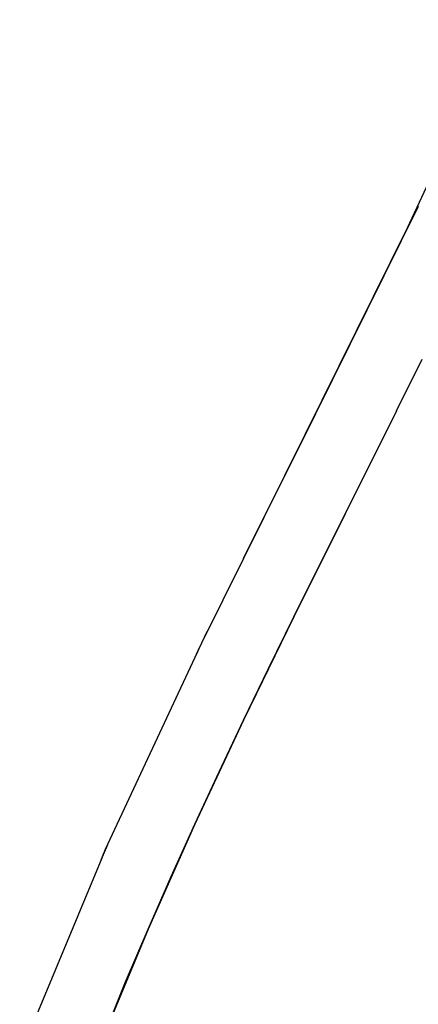
# Model space of a CAD drawing. Units: millimetres. Extents: x -604 to 23516, y 44 to 16109.
# Drawn here: x 12148 to 12189, y 3283 to 3384 of the extents above; entities that cross this region are included whole.
import ezdxf

# ---------------------------------------------------------------- set-up
doc = ezdxf.new("R2010")
doc.units = ezdxf.units.MM
doc.layers.add('______', color=7, linetype='Continuous')

msp = doc.modelspace()

# ---------------------------------------------------------------- linework, layer by layer
at = {"layer": '______'}
for p, q in [((12187.39, 3362.93), (12197.35, 3384.25)), ((12178, 3343.94), (12188.54, 3365.17)), ((12176.9, 3341.79), (12187.39, 3362.93)), ((12186.27, 3344.2), (12188.89, 3349.48)), ((12186.27, 3344.2), (12181, 3333.66)), ((12170.59, 3329.09), (12178, 3343.94)), ((12166.41, 3320.66), (12176.9, 3341.79)), ((12181, 3333.66), (12175.75, 3323.12)), ((12178.37, 3328.39), (12181, 3333.66)), ((12175.75, 3323.12), (12178.37, 3328.39)), ((12175.75, 3323.12), (12170.6, 3312.53)), ((12173.16, 3317.83), (12175.75, 3323.12)), ((12165.76, 3319.28), (12166.87, 3321.59)), ((12165.95, 3319.68), (12166.41, 3320.66)), ((12156.44, 3299.3), (12165.86, 3319.48)), ((12165.86, 3319.49), (12165.76, 3319.28)), ((12170.6, 3312.53), (12173.16, 3317.83)), ((12170.6, 3312.53), (12165.6, 3301.88)), ((12168.08, 3307.22), (12170.6, 3312.53)), ((12165.6, 3301.88), (12168.08, 3307.22)), ((12165.6, 3301.88), (12160.81, 3291.13)), ((12163.18, 3296.52), (12165.6, 3301.88)), ((12155.98, 3298.22), (12156.66, 3299.78)), ((12156.12, 3298.55), (12156.44, 3299.3)), ((12147.64, 3278.17), (12156.08, 3298.44)), ((12156.08, 3298.44), (12155.98, 3298.22)), ((12160.81, 3291.13), (12163.18, 3296.52)), ((12160.81, 3291.13), (12156.27, 3280.27)), ((12158.5, 3285.72), (12160.81, 3291.13)), ((12156.27, 3280.27), (12158.5, 3285.72))]:
    msp.add_line(p, q, dxfattribs=at)

doc.saveas('drawing.dxf')
